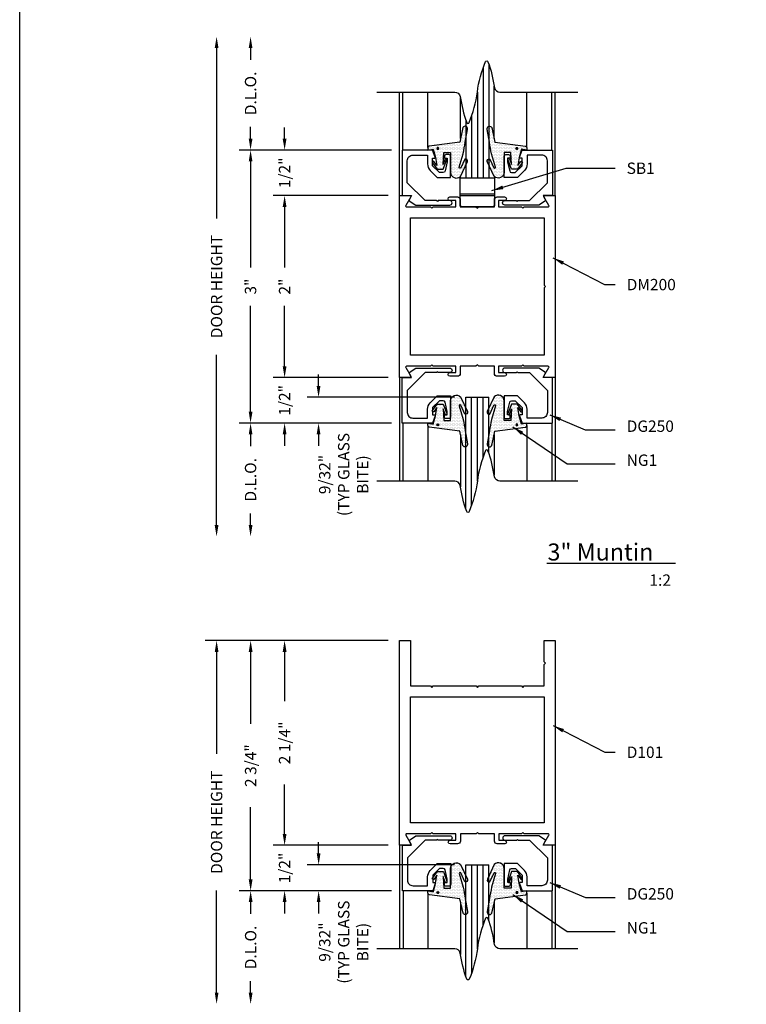
# Model space of a CAD drawing. Units: inches. Extents: x 5.8 to 58.1, y -2.1 to 33.9.
# Drawn here: x 5.8 to 13.8, y 15.2 to 26.1 of the extents above; entities that cross this region are included whole.
import ezdxf
from ezdxf.enums import TextEntityAlignment as Align

# ---------------------------------------------------------------- set-up
doc = ezdxf.new("R2010")
doc.units = ezdxf.units.IN
doc.header["$MEASUREMENT"] = 0
for name, color, linetype in [('Anno-Brln', 132, 'Continuous'), ('Anno-Dims', 230, 'Continuous'), ('Anno-Note', 2, 'Continuous'), ('Genl-Titl-Txt2', 6, 'Continuous'), ('Objt-Outl-Thck', 5, 'Continuous'), ('Objt-Outl-Thin', 3, 'Continuous'), ('Objt-Outl-Xthn', 1, 'Continuous'), ('Objt-Sect-Htch', 12, 'Continuous')]:
    doc.layers.add(name, color=color, linetype=linetype)
doc.layers.add('Genl-View-Nplt', color=121, linetype='Continuous', plot=False)
doc.styles.add('RomanS', font='romans.shx')
doc.dimstyles.new('Coral AP - Architect', dxfattribs={"dimscale": 2, "dimtxt": 0.0625, "dimasz": 0.0625, "dimexe": 0.0625, "dimexo": 0.0625, "dimgap": 0.0625, "dimtad": 0, "dimdec": 4, "dimzin": 3, "dimdsep": 46, "dimlunit": 4, "dimtxsty": 'RomanS', "dimcen": 0, "dimclrd": 256, "dimclre": 256, "dimclrt": 2, "dimadec": 3, "dimazin": 3, "dimtfac": 1, "dimtdec": 4, "dimtix": 1, "dimtofl": 0, "dimtmove": 1, "dimatfit": 0, "dimfxl": 0, "dimfrac": 2, "dimtolj": 1, "dimtzin": 0, "dimlwd": -1, "dimlwe": -1, "dimarcsym": 0})

# ---------------------------------------------------------------- blocks, each defined once
blk = doc.blocks.new('*U37')
blk.add_line((0.7059, 0), (0, 0))
at = {"style": 'RomanS'}
blk.add_attdef('VIEW_NUMBER_AND_TITLE', (0.0032, 0.0161), '', height=0.0938, dxfattribs=at)
blk.add_attdef('VIEW_SCALE', text='', height=0.0625, dxfattribs=at).set_placement((0.6812, -0.1229), align=Align.RIGHT)
blk = doc.blocks.new('DM200')
blk.add_lwpolyline([(0, 2), (0.115, 2, -0.57735), (0.124, 1.985), (0.069, 1.89, 0.57735), (0.077, 1.875), (0.34, 1.875), (0.355, 1.86), (0.37, 1.875), (0.62, 1.875), (0.62, 1.945), (0.554, 1.945, -1), (0.554, 1.985), (0.636, 1.985, -0.414214), (0.668, 1.954), (0.668, 1.875), (0.84, 1.875), (0.855, 1.86), (0.87, 1.875), (1.042, 1.875), (1.042, 1.954, -0.414214), (1.073, 1.985), (1.155, 1.985, -1), (1.155, 1.945), (1.089, 1.945), (1.089, 1.875), (1.34, 1.875), (1.355, 1.86), (1.37, 1.875), (1.633, 1.875, 0.57735), (1.641, 1.89), (1.586, 1.985, -0.57735), (1.595, 2), (1.71, 2), (1.71, 0), (1.595, 0, -0.57735), (1.586, 0.015), (1.641, 0.11, 0.57735), (1.633, 0.125), (1.37, 0.125), (1.355, 0.14), (1.34, 0.125), (1.089, 0.125), (1.089, 0.055), (1.155, 0.055, -1), (1.155, 0.015), (1.073, 0.015, -0.414214), (1.042, 0.046), (1.042, 0.125), (0.87, 0.125), (0.855, 0.14), (0.84, 0.125), (0.668, 0.125), (0.668, 0.046, -0.414214), (0.636, 0.015), (0.554, 0.015, -1), (0.554, 0.055), (0.62, 0.055), (0.62, 0.125), (0.37, 0.125), (0.355, 0.14), (0.34, 0.125), (0.077, 0.125, 0.57735), (0.069, 0.11), (0.124, 0.015, -0.57735), (0.115, 0), (0, 0)], format="xyb", close=True)
blk.add_lwpolyline([(1.605, 1), (1.59, 0.985), (1.59, 0.245), (0.12, 0.245), (0.12, 1.755), (1.59, 1.755), (1.59, 1.015)], close=True)
blk = doc.blocks.new('*U16')
blk.add_lwpolyline([(0.5525, 0), (0.1241, 0, -0.345506), (0.0937, 0.0239, 0.054765), (0.0583, 0.167, 0.683826), (0.0448, 0.1673, 0.065943), (0, 0, -0.065943), (-0.0448, -0.1673, -0.683826), (-0.0583, -0.167, -0.054765), (-0.0937, -0.0239, 0.345506), (-0.1241, 0), (-0.5525, 0)], format="xyb")
blk = doc.blocks.new('*D163')
at = {"layer": 'Anno-Dims'}
for p, q in [((0.242, 5.509), (0.242, 3.638)), ((0.242, 0.267), (0.242, 2.138))]:
    blk.add_line(p, q, dxfattribs=at)
for points in [[(0.221, 5.509), (0.263, 5.509), (0.242, 5.634)], [(0.221, 0.267), (0.263, 0.267), (0.242, 0.142)]]:
    blk.add_solid(points, dxfattribs=at)
at = {"layer": 'Defpoints', "color": 0}
for p in [(0.242, 5.634), (2.477, 5.634), (2.477, 0.142)]:
    blk.add_point(p, dxfattribs=at)
at = {"layer": 'Anno-Dims', "color": 2, "insert": (0.242, 2.888), "char_height": 0.125, "attachment_point": 5, "rotation": 90, "style": 'RomanS'}
blk.add_mtext('\\A1;DOOR HEIGHT', dxfattribs=at)
blk = doc.blocks.new('*D164')
at = {"layer": 'Anno-Dims'}
for p, q in [((2.164, 4.388), (0.49, 4.388)), ((0.615, 4.263), (0.615, 3.099)), ((0.615, 1.513), (0.615, 2.677)), ((2.126, 1.388), (0.49, 1.388))]:
    blk.add_line(p, q, dxfattribs=at)
for points in [[(0.595, 4.263), (0.636, 4.263), (0.615, 4.388)], [(0.595, 1.513), (0.636, 1.513), (0.615, 1.388)]]:
    blk.add_solid(points, dxfattribs=at)
at = {"layer": 'Defpoints', "color": 0}
for p in [(0.615, 4.388), (2.289, 4.388), (2.251, 1.388)]:
    blk.add_point(p, dxfattribs=at)
at = {"layer": 'Anno-Dims', "color": 2, "insert": (0.615, 2.888), "char_height": 0.125, "attachment_point": 5, "rotation": 90, "style": 'RomanS'}
blk.add_mtext('\\A1;3"', dxfattribs=at)
blk = doc.blocks.new('*D165')
at = {"layer": 'Anno-Dims'}
for p, q in [((2.126, 1.388), (0.49, 1.388)), ((0.615, 1.263), (0.615, 1.134)), ((0.615, 0.267), (0.615, 0.396))]:
    blk.add_line(p, q, dxfattribs=at)
for points in [[(0.595, 1.263), (0.636, 1.263), (0.615, 1.388)], [(0.595, 0.267), (0.636, 0.267), (0.615, 0.142)]]:
    blk.add_solid(points, dxfattribs=at)
at = {"layer": 'Defpoints', "color": 0}
for p in [(0.615, 1.388), (2.251, 1.388), (2.477, 0.142)]:
    blk.add_point(p, dxfattribs=at)
at = {"layer": 'Anno-Dims', "color": 2, "insert": (0.615, 0.765), "char_height": 0.125, "attachment_point": 5, "rotation": 90, "style": 'RomanS'}
blk.add_mtext('\\A1;D.L.O.', dxfattribs=at)
blk = doc.blocks.new('*D169')
at = {"layer": 'Anno-Dims'}
for p, q in [((1.362, 1.797), (1.362, 1.922)), ((2.856, 1.672), (1.237, 1.672)), ((2.164, 1.388), (1.237, 1.388)), ((1.362, 1.263), (1.362, 1.138))]:
    blk.add_line(p, q, dxfattribs=at)
for points in [[(1.341, 1.797), (1.383, 1.797), (1.362, 1.672)], [(1.341, 1.263), (1.383, 1.263), (1.362, 1.388)]]:
    blk.add_solid(points, dxfattribs=at)
at = {"layer": 'Defpoints', "color": 0}
for p in [(1.362, 1.672), (2.981, 1.672), (2.289, 1.388)]:
    blk.add_point(p, dxfattribs=at)
at = {"layer": 'Anno-Dims', "color": 2, "insert": (1.638, 0.823), "char_height": 0.125, "attachment_point": 5, "rotation": 90, "style": 'RomanS'}
blk.add_mtext('\\A1;9/32"\\P(TYP GLASS\\PBITE)', dxfattribs=at)
blk = doc.blocks.new('*D166')
at = {"layer": 'Anno-Dims'}
for p, q in [((0.989, 2.013), (0.989, 2.138)), ((2.126, 1.888), (0.864, 1.888)), ((2.164, 1.388), (0.864, 1.388)), ((0.989, 1.263), (0.989, 1.138))]:
    blk.add_line(p, q, dxfattribs=at)
for points in [[(0.968, 2.013), (1.01, 2.013), (0.989, 1.888)], [(0.968, 1.263), (1.01, 1.263), (0.989, 1.388)]]:
    blk.add_solid(points, dxfattribs=at)
at = {"layer": 'Defpoints', "color": 0}
for p in [(0.989, 1.888), (2.251, 1.888), (2.289, 1.388)]:
    blk.add_point(p, dxfattribs=at)
at = {"layer": 'Anno-Dims', "color": 2, "insert": (0.989, 1.638), "char_height": 0.125, "attachment_point": 5, "rotation": 90, "style": 'RomanS'}
blk.add_mtext('\\A1;1/2"', dxfattribs=at)
blk = doc.blocks.new('*U30')
at = {"ltscale": 0.25}
for p, q in [((-0.1875, 0.145), (0.1875, 0.145)), ((-0.1875, 0.125), (0.1875, 0.125))]:
    blk.add_line(p, q, dxfattribs=at)
blk.add_lwpolyline([(-0.1875, 0.3188), (0.1875, 0.3188), (0.1875, 0.1938), (0.1875, 0.0963), (0.1875, 0.0125), (0.175, 0), (0, 0), (-0.175, 0), (-0.1875, 0.0125), (-0.1875, 0.3188)], dxfattribs=at)
blk = doc.blocks.new('*D167')
at = {"layer": 'Anno-Dims'}
for p, q in [((0.615, 5.509), (0.615, 5.38)), ((0.615, 4.513), (0.615, 4.642)), ((2.126, 4.388), (0.49, 4.388))]:
    blk.add_line(p, q, dxfattribs=at)
for points in [[(0.595, 5.509), (0.636, 5.509), (0.615, 5.634)], [(0.595, 4.513), (0.636, 4.513), (0.615, 4.388)]]:
    blk.add_solid(points, dxfattribs=at)
at = {"layer": 'Defpoints', "color": 0}
for p in [(2.477, 5.634), (0.615, 4.388), (2.251, 4.388)]:
    blk.add_point(p, dxfattribs=at)
at = {"layer": 'Anno-Dims', "color": 2, "insert": (0.615, 5.011), "char_height": 0.125, "attachment_point": 5, "rotation": 90, "style": 'RomanS'}
blk.add_mtext('\\A1;D.L.O.', dxfattribs=at)
blk = doc.blocks.new('*D168')
at = {"layer": 'Anno-Dims'}
for p, q in [((0.989, 4.513), (0.989, 4.638)), ((2.164, 4.388), (0.864, 4.388)), ((2.126, 3.888), (0.864, 3.888)), ((0.989, 3.763), (0.989, 3.638))]:
    blk.add_line(p, q, dxfattribs=at)
for points in [[(0.968, 4.513), (1.01, 4.513), (0.989, 4.388)], [(0.968, 3.763), (1.01, 3.763), (0.989, 3.888)]]:
    blk.add_solid(points, dxfattribs=at)
at = {"layer": 'Defpoints', "color": 0}
for p in [(2.289, 4.388), (0.989, 3.888), (2.251, 3.888)]:
    blk.add_point(p, dxfattribs=at)
at = {"layer": 'Anno-Dims', "color": 2, "insert": (0.989, 4.138), "char_height": 0.125, "attachment_point": 5, "rotation": 90, "style": 'RomanS'}
blk.add_mtext('\\A1;1/2"', dxfattribs=at)
blk = doc.blocks.new('*D170')
at = {"layer": 'Anno-Dims'}
for p, q in [((2.126, 3.888), (0.864, 3.888)), ((0.989, 3.763), (0.989, 3.099)), ((0.989, 2.013), (0.989, 2.677)), ((2.126, 1.888), (0.864, 1.888))]:
    blk.add_line(p, q, dxfattribs=at)
for points in [[(0.968, 3.763), (1.01, 3.763), (0.989, 3.888)], [(0.968, 2.013), (1.01, 2.013), (0.989, 1.888)]]:
    blk.add_solid(points, dxfattribs=at)
at = {"layer": 'Defpoints', "color": 0}
for p in [(2.251, 3.888), (0.989, 1.888), (2.251, 1.888)]:
    blk.add_point(p, dxfattribs=at)
at = {"layer": 'Anno-Dims', "color": 2, "insert": (0.989, 2.888), "char_height": 0.125, "attachment_point": 5, "rotation": 90, "style": 'RomanS'}
blk.add_mtext('\\A1;2"', dxfattribs=at)
blk = doc.blocks.new('DG250')
blk.add_lwpolyline([(0.277, 0.431), (0.249, 0.51), (-0.084, 0.51), (-0.084, 0.01), (0.018, 0.01), (-0.009, -0.037, 0.394786), (-0.007, -0.047), (0.065, -0.095), (0.437, -0.095, 1), (0.437, -0.045), (0.311, -0.045), (0.301, -0.055), (0.291, -0.045), (0.166, -0.045), (-0.029, 0.15), (-0.029, 0.393, -0.414214), (0.033, 0.455), (0.194, 0.455), (0.194, 0.357, 0.198912), (0.223, 0.286), (0.299, 0.21), (0.447, 0.21), (0.447, 0.44, 0.414214), (0.427, 0.46), (0.398, 0.46, 0.414214), (0.378, 0.44), (0.378, 0.42), (0.407, 0.42), (0.407, 0.382), (0.385, 0.28, -0.354119), (0.365, 0.264), (0.323, 0.264), (0.249, 0.338), (0.249, 0.42), (0.27, 0.42, 0.519391)], format="xyb", close=True)
blk = doc.blocks.new('NG1')
at = {"layer": 'Objt-Sect-Htch', "ltscale": 0.25}
h = blk.add_hatch(dxfattribs=at)
h.set_pattern_fill('DOTS', color=256, scale=0.25, style=0)
h.paths.add_polyline_path([(-0.138, 0.115), (-0.174, 0.275, 0.622988), (-0.222, 0.273), (-0.222, 0.248), (-0.199, 0.114, -0.00135), (-0.176, -0.012), (-0.132, -0.162, -0.671289), (-0.149, -0.169), (-0.194, -0.071, 0.417572), (-0.222, -0.08), (-0.222, -0.099), (-0.146, -0.261, 0.671289), (-0.038, -0.217), (-0.038, 0), (0.038, 0), (0.044, -0.13), (0.023, -0.068, 0.619411), (0.005, -0.069), (0.005, -0.077), (0.042, -0.182), (0.108, -0.182), (0.162, -0.111, 1.000005), (0.144, -0.101), (0.113, -0.142), (0.128, -0.053), (0.152, 0.039), (0.213, 0.028), (0.213, 0.051, 0.375726), (0.196, 0.071)])
h.paths.add_polyline_path([(0.114, 0.046, -1), (0.092, 0.046, -1)], flags=16)
h = blk.add_hatch(dxfattribs=at)
h.set_pattern_fill('EARTH', color=256, scale=0.1, style=0)
h.set_pattern_definition([(7e-15, (-0.601392, -0.591868), (0.025, 0.025), [0.025, -0.025]), (7e-15, (-0.601392, -0.582493), (0.025, 0.025), [0.025, -0.025]), (7e-15, (-0.601392, -0.573118), (0.025, 0.025), [0.025, -0.025]), (90, (-0.598267, -0.569993), (-0.025, 0.025), [0.025, -0.025]), (90, (-0.588892, -0.569993), (-0.025, 0.025), [0.025, -0.025]), (90, (-0.579517, -0.569993), (-0.025, 0.025), [0.025, -0.025])])
h.paths.add_polyline_path([(0.114, 0.046, -1), (0.092, 0.046, -1)])
at = {"ltscale": 0.25}
blk.add_lwpolyline([(-0.199, 0.114), (-0.223, 0.255, -0.901235), (-0.174, 0.275), (-0.138, 0.115), (0.196, 0.071, -0.375726), (0.213, 0.051), (0.213, 0.028), (0.152, 0.039), (0.128, -0.053), (0.113, -0.142), (0.144, -0.101, -1.000005), (0.162, -0.111), (0.108, -0.182), (0.042, -0.182), (0.005, -0.077, -0.935275), (0.023, -0.068), (0.044, -0.13), (0.038, 0), (-0.038, 0), (-0.038, -0.217, -0.671289), (-0.146, -0.261), (-0.222, -0.099, -0.71655), (-0.194, -0.071), (-0.149, -0.169, 0.671289), (-0.132, -0.162), (-0.176, -0.012, 0.00135)], format="xyb", close=True, dxfattribs=at)
blk.add_circle((0.103, 0.046), 0.0112, dxfattribs=at)
blk = doc.blocks.new('D101')
at = {"ltscale": 0.25}
blk.add_lwpolyline([(1.155, 0.055, -1), (1.155, 0.015), (1.074, 0.015, -0.414214), (1.043, 0.046), (1.043, 0.125), (0.87, 0.125), (0.855, 0.14), (0.84, 0.125), (0.668, 0.125), (0.668, 0.046, -0.414214), (0.637, 0.015), (0.555, 0.015, -1), (0.555, 0.055), (0.62, 0.055), (0.62, 0.125), (0.37, 0.125), (0.355, 0.14), (0.34, 0.125), (0.077, 0.125, 0.57735), (0.069, 0.11), (0.124, 0.015, -0.57735), (0.115, 0), (0, 0), (0, 2.25), (0.12, 2.25), (0.12, 1.75), (0.34, 1.75), (0.355, 1.735), (0.37, 1.75), (0.84, 1.75), (0.855, 1.735), (0.87, 1.75), (1.34, 1.75), (1.355, 1.735), (1.37, 1.75), (1.59, 1.75), (1.59, 1.985), (1.605, 2), (1.59, 2.015), (1.59, 2.25), (1.71, 2.25), (1.71, 0), (1.595, 0, -0.57735), (1.586, 0.015), (1.641, 0.11, 0.57735), (1.633, 0.125), (1.37, 0.125), (1.355, 0.14), (1.34, 0.125), (1.09, 0.125), (1.09, 0.055)], format="xyb", close=True, dxfattribs=at)
blk.add_lwpolyline([(0.12, 1.63), (1.59, 1.63), (1.59, 0.245), (0.12, 0.245)], close=True, dxfattribs=at)
blk = doc.blocks.new('*D171')
at = {"layer": 'Anno-Dims'}
for p, q in [((2.171, 4.122), (0.162, 4.122)), ((0.287, 3.997), (0.287, 2.875)), ((0.287, 0.252), (0.287, 1.375))]:
    blk.add_line(p, q, dxfattribs=at)
for points in [[(0.267, 3.997), (0.308, 3.997), (0.287, 4.122)], [(0.267, 0.252), (0.308, 0.252), (0.287, 0.127)]]:
    blk.add_solid(points, dxfattribs=at)
at = {"layer": 'Defpoints', "color": 0}
for p in [(0.287, 4.122), (2.296, 4.122), (2.523, 0.127)]:
    blk.add_point(p, dxfattribs=at)
at = {"layer": 'Anno-Dims', "color": 2, "insert": (0.287, 2.125), "char_height": 0.125, "attachment_point": 5, "rotation": 90, "style": 'RomanS'}
blk.add_mtext('\\A1;DOOR HEIGHT', dxfattribs=at)
blk = doc.blocks.new('*D172')
at = {"layer": 'Anno-Dims'}
for p, q in [((2.171, 4.122), (0.536, 4.122)), ((0.661, 3.997), (0.661, 3.206)), ((0.661, 1.497), (0.661, 2.289)), ((2.171, 1.372), (0.536, 1.372))]:
    blk.add_line(p, q, dxfattribs=at)
for points in [[(0.64, 3.997), (0.682, 3.997), (0.661, 4.122)], [(0.64, 1.497), (0.682, 1.497), (0.661, 1.372)]]:
    blk.add_solid(points, dxfattribs=at)
at = {"layer": 'Defpoints', "color": 0}
for p in [(0.661, 4.122), (2.296, 4.122), (2.296, 1.372)]:
    blk.add_point(p, dxfattribs=at)
at = {"layer": 'Anno-Dims', "color": 2, "insert": (0.661, 2.747), "char_height": 0.125, "attachment_point": 5, "rotation": 90, "style": 'RomanS'}
blk.add_mtext('\\A1;2 3/4"', dxfattribs=at)
blk = doc.blocks.new('*D173')
at = {"layer": 'Anno-Dims'}
for p, q in [((2.171, 1.372), (0.536, 1.372)), ((0.661, 1.247), (0.661, 1.119)), ((0.661, 0.252), (0.661, 0.38))]:
    blk.add_line(p, q, dxfattribs=at)
for points in [[(0.64, 1.247), (0.682, 1.247), (0.661, 1.372)], [(0.64, 0.252), (0.682, 0.252), (0.661, 0.127)]]:
    blk.add_solid(points, dxfattribs=at)
at = {"layer": 'Defpoints', "color": 0}
for p in [(0.661, 1.372), (2.296, 1.372), (2.523, 0.127)]:
    blk.add_point(p, dxfattribs=at)
at = {"layer": 'Anno-Dims', "color": 2, "insert": (0.661, 0.749), "char_height": 0.125, "attachment_point": 5, "rotation": 90, "style": 'RomanS'}
blk.add_mtext('\\A1;D.L.O.', dxfattribs=at)
blk = doc.blocks.new('*D176')
at = {"layer": 'Anno-Dims'}
for p, q in [((1.408, 1.782), (1.408, 1.907)), ((2.901, 1.657), (1.283, 1.657)), ((2.209, 1.372), (1.283, 1.372)), ((1.408, 1.247), (1.408, 1.122))]:
    blk.add_line(p, q, dxfattribs=at)
for points in [[(1.387, 1.782), (1.428, 1.782), (1.408, 1.657)], [(1.387, 1.247), (1.428, 1.247), (1.408, 1.372)]]:
    blk.add_solid(points, dxfattribs=at)
at = {"layer": 'Defpoints', "color": 0}
for p in [(1.408, 1.657), (3.026, 1.657), (2.334, 1.372)]:
    blk.add_point(p, dxfattribs=at)
at = {"layer": 'Anno-Dims', "color": 2, "insert": (1.683, 0.808), "char_height": 0.125, "attachment_point": 5, "rotation": 90, "style": 'RomanS'}
blk.add_mtext('\\A1;9/32"\\P(TYP GLASS\\PBITE)', dxfattribs=at)
blk = doc.blocks.new('*D174')
at = {"layer": 'Anno-Dims'}
for p, q in [((1.034, 1.997), (1.034, 2.122)), ((2.171, 1.872), (0.909, 1.872)), ((2.209, 1.372), (0.909, 1.372)), ((1.034, 1.247), (1.034, 1.122))]:
    blk.add_line(p, q, dxfattribs=at)
for points in [[(1.013, 1.997), (1.055, 1.997), (1.034, 1.872)], [(1.013, 1.247), (1.055, 1.247), (1.034, 1.372)]]:
    blk.add_solid(points, dxfattribs=at)
at = {"layer": 'Defpoints', "color": 0}
for p in [(1.034, 1.872), (2.296, 1.872), (2.334, 1.372)]:
    blk.add_point(p, dxfattribs=at)
at = {"layer": 'Anno-Dims', "color": 2, "insert": (1.034, 1.622), "char_height": 0.125, "attachment_point": 5, "rotation": 90, "style": 'RomanS'}
blk.add_mtext('\\A1;1/2"', dxfattribs=at)
blk = doc.blocks.new('*D175')
at = {"layer": 'Anno-Dims'}
for p, q in [((2.171, 4.122), (0.909, 4.122)), ((1.034, 3.997), (1.034, 3.456)), ((1.034, 1.997), (1.034, 2.539)), ((2.171, 1.872), (0.909, 1.872))]:
    blk.add_line(p, q, dxfattribs=at)
for points in [[(1.013, 3.997), (1.055, 3.997), (1.034, 4.122)], [(1.013, 1.997), (1.055, 1.997), (1.034, 1.872)]]:
    blk.add_solid(points, dxfattribs=at)
at = {"layer": 'Defpoints', "color": 0}
for p in [(1.034, 4.122), (2.296, 4.122), (2.296, 1.872)]:
    blk.add_point(p, dxfattribs=at)
at = {"layer": 'Anno-Dims', "color": 2, "insert": (1.034, 2.997), "char_height": 0.125, "attachment_point": 5, "rotation": 90, "style": 'RomanS'}
blk.add_mtext('\\A1;2 1/4"', dxfattribs=at)
blk = doc.blocks.new('Detail-3 in Muntin')
at = {"layer": 'Objt-Outl-Thin'}
for p, q in [((3.23078, 5.335662), (3.230772, 4.082162)), ((2.980776, 4.71518), (2.980772, 4.082163)), ((2.980772, 4.082163), (3.230772, 4.082162))]:
    blk.add_line(p, q, dxfattribs=at)
at = {"layer": 'Objt-Outl-Thin', "ltscale": 0.25}
for p, q in [((2.980771, 1.672463), (3.230771, 1.672463)), ((2.980771, 0.440694), (2.980771, 1.672463)), ((3.230771, 1.061195), (3.230771, 1.672463))]:
    blk.add_line(p, q, dxfattribs=at)
at = {"layer": 'Objt-Outl-Xthn'}
for p, q in [((3.16828, 5.288832), (3.168272, 4.082163)), ((3.105778, 5.02545), (3.105772, 4.082163)), ((3.043276, 4.762042), (3.043272, 4.082163))]:
    blk.add_line(p, q, dxfattribs=at)
at = {"layer": 'Objt-Outl-Xthn', "color": 9}
for p, q in [((3.29074, 4.514263), (3.290743, 5.089929)), ((2.250771, 3.888189), (2.250774, 5.025423)), ((2.288982, 4.388364), (2.288985, 5.025424)), ((2.561656, 4.415693), (2.561664, 5.025434)), ((3.649892, 4.415685), (3.649893, 5.025426)), ((3.922564, 4.388356), (3.922567, 5.025428)), ((3.960771, 3.888182), (3.960774, 5.025428)), ((2.920806, 4.514262), (2.920814, 4.960886)), ((2.250771, 1.888189), (2.250769, 0.750947)), ((3.960771, 1.88819), (3.960769, 0.750943)), ((2.28898, 1.388015), (2.288979, 0.750946)), ((2.561656, 1.360686), (2.561664, 0.750945)), ((3.649892, 1.360693), (3.649893, 0.750953)), ((3.922562, 1.388015), (3.922561, 0.750943)), ((2.920805, 1.262133), (2.920806, 0.686427)), ((3.290737, 1.262102), (3.290737, 0.815459))]:
    blk.add_line(p, q, dxfattribs=at)
at = {"layer": 'Objt-Outl-Xthn', "ltscale": 0.25}
for p, q in [((3.043271, 0.487558), (3.043271, 1.672463)), ((3.105771, 0.750945), (3.105771, 1.672463)), ((3.168271, 1.014331), (3.168271, 1.672463))]:
    blk.add_line(p, q, dxfattribs=at)
at = {"layer": 'Anno-Brln', "xscale": 2.000000000000001, "yscale": 2.000000000000002, "zscale": 2, "rotation": 180.000175646237}
blk.add_blockref('*U16', (3.105775, 5.025429), dxfattribs=at)
at = {"layer": 'Anno-Brln', "xscale": 2, "yscale": 2, "zscale": 2}
blk.add_blockref('*U16', (3.105771, 0.750945), dxfattribs=at)
at = {"layer": 'Objt-Outl-Thck'}
for name, p in [('DG250', (2.365688, 3.878371)), ('DM200', (2.250771, 1.888189))]:
    blk.add_blockref(name, p, dxfattribs=at)
at = {"layer": 'Objt-Outl-Thck', "xscale": -1}
for p, rotation in [((3.845852, 3.878361), 359.9992075229717), ((2.365688, 1.898007), 180)]:
    blk.add_blockref('DG250', p, dxfattribs=dict(at, rotation=rotation))
at = {"layer": 'Objt-Outl-Thck', "rotation": 180.0007924770284}
blk.add_blockref('DG250', (3.845852, 1.898018), dxfattribs=at)
at = {"layer": 'Objt-Outl-Thin', "xscale": -1}
blk.add_blockref('NG1', (2.774193, 4.360558), dxfattribs=at)
at = {"layer": 'Objt-Outl-Thin'}
for p, rotation in [((3.437354, 4.360553), 359.9992075229713), ((2.774193, 1.415821), 180)]:
    blk.add_blockref('NG1', p, dxfattribs=dict(at, rotation=rotation))
blk.add_blockref('*U30', (3.105772, 3.763363), dxfattribs=at)
at = {"layer": 'Objt-Outl-Thin', "xscale": -1, "rotation": 180.0007924770287}
blk.add_blockref('NG1', (3.437354, 1.415825), dxfattribs=at)
at = {"layer": 'Anno-Note', "color": 2, "char_height": 0.125, "style": 'RomanS'}
for s, insert, attachment_point in [('SB1', (4.74586, 4.25068), 1), ('DM200', (4.745853, 2.972523), 1), ('DG250', (4.74586, 1.252633), 7), ('NG1', (4.74586, 0.878974), 7)]:
    blk.add_mtext(s, dxfattribs=dict(at, insert=insert, attachment_point=attachment_point))
at = {"layer": 'Anno-Dims'}
for base, p1, p2, angle, text, override, picture, middle in [((0.24197, 5.633956), (2.477491, 0.142423), (2.477491, 5.633956), 90, 'DOOR HEIGHT', {"dimscale": 2, "dimse1": 1, "dimse2": 1}, '*D163', (0.24197, 2.888189)), ((0.615368, 4.388364), (2.477491, 5.633956), (2.25077, 4.388364), 270, 'D.L.O.', {"dimscale": 2, "dimse1": 1}, '*D167', (0.615368, 5.01116)), ((0.615368, 1.388015), (2.477491, 0.142423), (2.25077, 1.388015), 90, 'D.L.O.', {"dimscale": 2, "dimse1": 1}, '*D165', (0.615368, 0.765219))]:
    dim = blk.add_linear_dim(base=base, p1=p1, p2=p2, angle=angle, text=text, dimstyle='Coral AP - Architect', override=override, dxfattribs=at)
    dim.commit()
    dim.dimension.update_dxf_attribs({"geometry": picture, "text_midpoint": middle})
for base, p1, p2, angle, picture, middle in [((0.988766, 3.888189), (2.28898, 4.388364), (2.250771, 3.888189), 270, '*D168', (0.988766, 4.138277)), ((0.615368, 4.388364), (2.25077, 1.388015), (2.288982, 4.388364), 90, '*D164', (0.615368, 2.888189)), ((0.988766, 1.888189), (2.28898, 1.388015), (2.250771, 1.888189), 90, '*D166', (0.988766, 1.638102))]:
    dim = blk.add_linear_dim(base=base, p1=p1, p2=p2, angle=angle, dimstyle='Coral AP - Architect', override={"dimscale": 2}, dxfattribs=at)
    dim.commit()
    dim.dimension.update_dxf_attribs({"geometry": picture, "text_midpoint": middle})
dim = blk.add_linear_dim(base=(0.988766, 1.888189), p1=(2.250771, 3.888189), p2=(2.250771, 1.888189), angle=270, dimstyle='Coral AP - Architect', dxfattribs=at)
dim.commit()
dim.dimension.update_dxf_attribs({"geometry": '*D170', "text_midpoint": (0.988766, 2.888189)})
dim = blk.add_linear_dim(base=(1.362165, 1.672463), p1=(2.28898, 1.388015), p2=(2.980771, 1.672463), angle=90, text='<>\\P(TYP GLASS\\PBITE)', dimstyle='Coral AP - Architect', override={"dimscale": 2, "dimdec": 5}, dxfattribs=at)
dim.commit()
dim.dimension.update_dxf_attribs({"geometry": '*D169', "text_midpoint": (1.637852, 0.823477), "dimtype": 160})
at = {"layer": 'Anno-Note', "color": 2, "annotation_type": 0, "has_hookline": 1, "hookline_direction": 0}
for points, text_width in [([(3.266775, 3.942778), (4.080391, 4.18818), (4.62086, 4.18818)], 0.291667), ([(3.936697, 3.203611), (4.50421, 2.910023), (4.620853, 2.910023)], 0.583333), ([(3.901643, 1.477486), (4.291539, 1.315133), (4.62086, 1.315133)], 0.565476)]:
    blk.add_leader(points, dimstyle='Coral AP - Architect', override={"dimgap": 0.0625, "dimtad": 0}, dxfattribs=dict(at, text_width=text_width))
at = {"layer": 'Anno-Note', "color": 2}
blk.add_leader([(3.494453, 1.34633), (4.092761, 0.941474), (4.62086, 0.941474)], dimstyle='Coral AP - Architect', override={"dimgap": 0.0625, "dimtad": 0}, dxfattribs=at)
blk = doc.blocks.new('Detail-Narrow Stile Top Rail')
at = {"layer": 'Objt-Outl-Thin', "ltscale": 0.25}
for p, q in [((3.026227, 1.656739), (3.276227, 1.656739)), ((3.026227, 0.424971), (3.026227, 1.656739)), ((3.276227, 1.045471), (3.276227, 1.656739))]:
    blk.add_line(p, q, dxfattribs=at)
at = {"layer": 'Objt-Outl-Xthn', "color": 9}
for p, q in [((2.296227, 1.872466), (2.296224, 0.735223)), ((4.006227, 1.872466), (4.006224, 0.735219)), ((2.334435, 1.372291), (2.334434, 0.735223)), ((2.607112, 1.344962), (2.60712, 0.735221)), ((3.695348, 1.34497), (3.695348, 0.735229)), ((3.968018, 1.372292), (3.968017, 0.735219)), ((2.96626, 1.246409), (2.966262, 0.670703)), ((3.336193, 1.246378), (3.336192, 0.799735))]:
    blk.add_line(p, q, dxfattribs=at)
at = {"layer": 'Objt-Outl-Xthn', "ltscale": 0.25}
for p, q in [((3.088727, 0.471834), (3.088727, 1.656739)), ((3.151227, 0.735221), (3.151227, 1.656739)), ((3.213727, 0.998608), (3.213727, 1.656739))]:
    blk.add_line(p, q, dxfattribs=at)
at = {"layer": 'Anno-Brln', "xscale": 2, "yscale": 2, "zscale": 2}
blk.add_blockref('*U16', (3.151227, 0.735221), dxfattribs=at)
at = {"layer": 'Objt-Outl-Thck'}
blk.add_blockref('D101', (2.296227, 1.872466), dxfattribs=at)
at = {"layer": 'Objt-Outl-Thck', "xscale": -1, "rotation": 180}
blk.add_blockref('DG250', (2.411144, 1.882284), dxfattribs=at)
at = {"layer": 'Objt-Outl-Thck', "rotation": 180.0007924770284}
blk.add_blockref('DG250', (3.891308, 1.882294), dxfattribs=at)
at = {"layer": 'Objt-Outl-Thin', "rotation": 180}
blk.add_blockref('NG1', (2.819649, 1.400097), dxfattribs=at)
at = {"layer": 'Objt-Outl-Thin', "xscale": -1, "rotation": 180.0007924770287}
blk.add_blockref('NG1', (3.48281, 1.400102), dxfattribs=at)
at = {"layer": 'Anno-Note', "color": 2, "char_height": 0.125, "style": 'RomanS'}
for s, insert, attachment_point in [('D101', (4.791308, 2.956799), 1), ('DG250', (4.791316, 1.236909), 7), ('NG1', (4.791316, 0.863251), 7)]:
    blk.add_mtext(s, dxfattribs=dict(at, insert=insert, attachment_point=attachment_point))
at = {"layer": 'Anno-Dims'}
for base, p2, text, picture, middle in [((0.287426, 4.122466), (2.296227, 4.122466), 'DOOR HEIGHT', '*D171', (0.287426, 2.124582)), ((0.660824, 1.372291), (2.296225, 1.372291), 'D.L.O.', '*D173', (0.660824, 0.749495))]:
    dim = blk.add_linear_dim(base=base, p1=(2.522946, 0.126699), p2=p2, angle=90, text=text, dimstyle='Coral AP - Architect', override={"dimscale": 2, "dimse1": 1}, dxfattribs=at)
    dim.commit()
    dim.dimension.update_dxf_attribs({"geometry": picture, "text_midpoint": middle})
for base, p1, p2, picture, middle in [((0.660824, 4.122466), (2.296225, 1.372291), (2.296227, 4.122466), '*D172', (0.660824, 2.747378)), ((1.034222, 4.122466), (2.296227, 1.872466), (2.296227, 4.122466), '*D175', (1.034222, 2.997466)), ((1.034222, 1.872466), (2.334435, 1.372291), (2.296227, 1.872466), '*D174', (1.034222, 1.622378))]:
    dim = blk.add_linear_dim(base=base, p1=p1, p2=p2, angle=90, dimstyle='Coral AP - Architect', override={"dimscale": 2}, dxfattribs=at)
    dim.commit()
    dim.dimension.update_dxf_attribs({"geometry": picture, "text_midpoint": middle})
dim = blk.add_linear_dim(base=(1.40762, 1.656739), p1=(2.334435, 1.372291), p2=(3.026227, 1.656739), angle=90, text='<>\\P(TYP GLASS\\PBITE)', dimstyle='Coral AP - Architect', override={"dimscale": 2, "dimdec": 5}, dxfattribs=at)
dim.commit()
dim.dimension.update_dxf_attribs({"geometry": '*D176', "text_midpoint": (1.683308, 0.807753), "dimtype": 160})
at = {"layer": 'Anno-Note', "color": 2, "annotation_type": 0, "has_hookline": 1, "hookline_direction": 0}
for points, text_width in [([(3.982153, 3.187887), (4.549666, 2.894299), (4.666308, 2.894299)], 0.404762), ([(3.947099, 1.461762), (4.336995, 1.299409), (4.666316, 1.299409)], 0.565476)]:
    blk.add_leader(points, dimstyle='Coral AP - Architect', override={"dimgap": 0.0625, "dimtad": 0}, dxfattribs=dict(at, text_width=text_width))
at = {"layer": 'Anno-Note', "color": 2}
blk.add_leader([(3.539908, 1.330606), (4.138217, 0.925751), (4.666316, 0.925751)], dimstyle='Coral AP - Architect', override={"dimgap": 0.0625, "dimtad": 0}, dxfattribs=at)

msp = doc.modelspace()

# ---------------------------------------------------------------- linework, layer by layer
at = {"layer": 'Genl-View-Nplt'}
msp.add_lwpolyline([(5.829, 33.907), (58.058, 33.907), (58.058, -2.091), (5.829, -2.091)], close=True, dxfattribs=at)

# ---------------------------------------------------------------- block references
for name, p in [('Detail-3 in Muntin', (7.749, 20.236)), ('Detail-Narrow Stile Top Rail', (7.704, 15.113))]:
    msp.add_blockref(name, p)
at = {"layer": 'Genl-Titl-Txt2', "xscale": 2, "yscale": 2, "zscale": 2}
msp.add_blockref('*U37', (11.619, 20.082), dxfattribs=at).add_auto_attribs({'VIEW_SCALE': '1:2', 'VIEW_NUMBER_AND_TITLE': '3" Muntin'})

doc.saveas('drawing.dxf')
